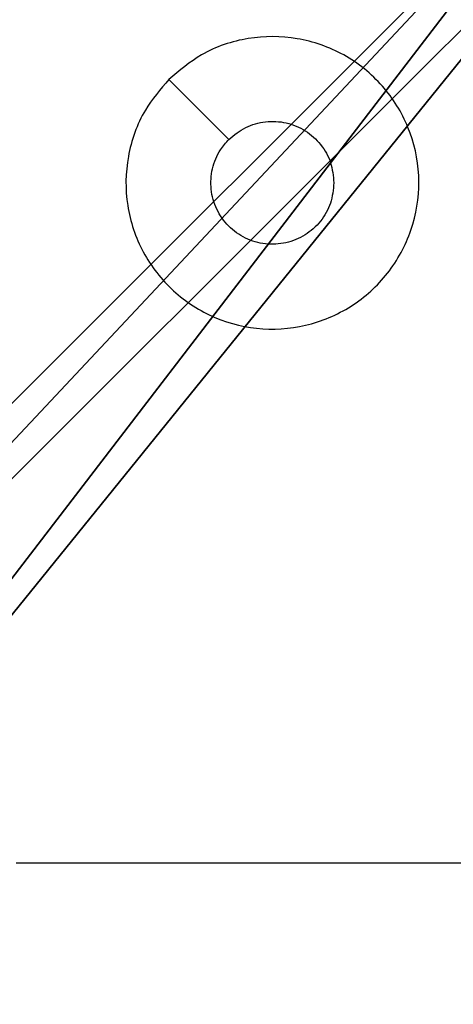
# Model space of a CAD drawing. Units: centimetres. Extents: x -302 to 358, y -352 to 304.
# Drawn here: x 150 to 152, y -73 to -70 of the extents above; entities that cross this region are included whole.
import ezdxf

# ---------------------------------------------------------------- set-up
doc = ezdxf.new("R2010")
doc.units = ezdxf.units.CM
doc.header["$LTSCALE"] = 2.54
doc.layers.get('0').update_dxf_attribs({"true_color": 0xff5454})
doc.layers.add('VP-EQ', color=7, linetype='Continuous', true_color=0x8a3492)

# ---------------------------------------------------------------- blocks, each defined once
blk = doc.blocks.new('Grupuj_6')
at = {"color": 251, "true_color": 0x676e6c}
mesh = blk.add_polyface(dxfattribs=at)
corners = [(9.3, 0.3, 92.2793), (5.25, 0.5576, 92.2793), (5.25, 0.3, 92.2793), (9.0424, 4.3502, 92.2793), (9.3, 4.3502, 92.2793), (0.3, 0.3, 92.2793), (0.5576, 4.35, 92.2793), (0.3, 4.35, 92.2793), (4.35, 0.3, 92.2793), (0.5576, 5.25, 92.2793), (4.3498, 9.0424, 92.2793), (4.35, 0.5576, 92.2793), (5.2498, 9.0424, 92.2793), (5.2498, 9.3, 92.2793), (9.3, 9.3, 92.2793), (9.0424, 5.2502, 92.2793), (9.3, 5.2502, 92.2793), (0.3, 9.3, 92.2793), (0.3, 5.25, 92.2793), (4.3498, 9.3, 92.2793)]
mesh.append_faces([[corners[k] for k in face] for face in [(0, 1, 2), (3, 0, 4), (5, 6, 7), (14, 15, 16), (9, 17, 18)]], dxfattribs={"vtx0": -1, "color": 251})
mesh.append_faces([[corners[k] for k in face] for face in [(6, 8, 9), (10, 11, 12), (12, 1, 13), (13, 1, 14), (15, 1, 3), (17, 9, 19), (19, 9, 10)]], dxfattribs={"vtx0": -1, "vtx1": -1, "color": 251})
mesh.append_faces([[corners[k] for k in face] for face in [(1, 0, 3), (9, 8, 10), (14, 1, 15)]], dxfattribs={"vtx0": -1, "vtx1": -1, "vtx2": -1, "color": 251})
mesh.append_faces([[corners[k] for k in face] for face in [(6, 5, 8), (10, 8, 11), (12, 11, 1)]], dxfattribs={"vtx0": -1, "vtx2": -1, "color": 251})
mesh = blk.add_polyface(dxfattribs=at)
corners = [(4.3498, 9.3, -136.1048), (0.3, 5.25, -136.1048), (0.3, 9.3, -136.1048), (0.5576, 5.25, -136.1048), (0.5576, 4.35, -136.1048), (5.2498, 9.0424, -136.1048), (4.35, 0.5576, -136.1048), (4.3498, 9.0424, -136.1048), (5.25, 0.5576, -136.1048), (0.3, 0.3, -136.1048), (0.3, 4.35, -136.1048), (4.35, 0.3, -136.1048), (9.3, 9.3, -136.1048), (5.2498, 9.3, -136.1048), (5.25, 0.3, -136.1048), (9.0424, 5.2502, -136.1048), (9.3, 5.2502, -136.1048), (9.0424, 4.3502, -136.1048), (9.3, 0.3, -136.1048), (9.3, 4.3502, -136.1048)]
mesh.append_faces([[corners[k] for k in face] for face in [(0, 1, 2), (4, 9, 10), (12, 5, 13), (15, 12, 16), (18, 17, 19)]], dxfattribs={"vtx0": -1, "color": 251})
mesh.append_faces([[corners[k] for k in face] for face in [(1, 0, 3), (3, 0, 4), (5, 6, 7), (6, 5, 8), (9, 4, 11), (7, 4, 0), (11, 7, 6), (8, 12, 14), (14, 17, 18), (17, 14, 15)]], dxfattribs={"vtx0": -1, "vtx1": -1, "color": 251})
mesh.append_faces([[corners[k] for k in face] for face in [(11, 4, 7), (5, 12, 8), (14, 12, 15)]], dxfattribs={"vtx0": -1, "vtx1": -1, "vtx2": -1, "color": 251})
blk = doc.blocks.new('noga_WOODEN_LOW_3')
at = {"color": 0}
blk.add_blockref('Grupuj_6', (0, 0), dxfattribs=at)
blk = doc.blocks.new('noga_WOODEN_LOW_1')
at = {"color": 0}
blk.add_blockref('noga_WOODEN_LOW_3', (0, 0, 95.9447), dxfattribs=at)
blk = doc.blocks.new('Grupuj_2')
at = {"color": 0}
blk.add_blockref('noga_WOODEN_LOW_1', (300.032, 74.2, 40.1601), dxfattribs=at)
blk = doc.blocks.new('RC1419_')
at = {"color": 0, "linetype": 'Continuous', "lineweight": 25}
blk.add_line((519.2676, 603.2626), (517.6703, 603.2626), dxfattribs=at)
at = {"color": 0, "linetype": 'Continuous', "lineweight": 25, "flags": 128}
blk.add_lwpolyline([(518.192, 605.9409), (518.2944, 605.8385), (518.3968, 605.7361)], dxfattribs=at)
at = {"color": 0, "linetype": 'Continuous', "lineweight": 25}
for points, knots in [([(518.1919, 605.9409), (518.2278, 605.9712), (518.3068, 606.0379), (518.4612, 606.0899), (518.6316, 606.0891), (518.794, 606.0332), (518.927, 605.9251), (519.0174, 605.7801), (519.0543, 605.6135), (519.0339, 605.4435), (518.9586, 605.29), (518.8368, 605.1697), (518.6818, 605.097), (518.5117, 605.0793), (518.3454, 605.1187), (518.2016, 605.2115), (518.0965, 605.3464), (518.0418, 605.5086), (518.0447, 605.6791), (518.0976, 605.8306), (518.1632, 605.9073), (518.1919, 605.9409)], [0, 0, 0, 0, 0.044736, 0.09864, 0.151936, 0.205873, 0.260194, 0.3132, 0.366983, 0.420857, 0.474337, 0.527987, 0.581909, 0.63543, 0.689069, 0.742821, 0.796629, 0.850208, 0.903794, 0.957775, 1, 1, 1, 1]), ([(518.3968, 605.7361), (518.4151, 605.7511), (518.4518, 605.7812), (518.5218, 605.8001), (518.5932, 605.7963), (518.6597, 605.7686), (518.7128, 605.7206), (518.7485, 605.6578), (518.7531, 605.6109), (518.7553, 605.5876)], [0, 0, 0, 0, 0.1430322, 0.2860759, 0.4290692, 0.5722702, 0.7154974, 0.8587844, 1, 1, 1, 1]), ([(518.7553, 605.5876), (518.753, 605.564), (518.7484, 605.5168), (518.7122, 605.454), (518.659, 605.4062), (518.5925, 605.3789), (518.5208, 605.375), (518.4519, 605.3951), (518.3934, 605.4369), (518.3521, 605.4957), (518.3325, 605.565), (518.3372, 605.6365), (518.3612, 605.6956), (518.3868, 605.7247), (518.3968, 605.7361)], [0, 0, 0, 0, 0.085852, 0.171697, 0.257501, 0.343296, 0.42911, 0.514994, 0.600973, 0.686995, 0.772992, 0.858944, 0.94485, 1, 1, 1, 1])]:
    blk.add_open_spline(points, degree=3, knots=knots, dxfattribs=at)
blk = doc.blocks.new('RC1419_2D')
at = {"layer": 'VP-EQ', "color": 0}
blk.add_blockref('RC1419_', (0, 0), dxfattribs=at)

msp = doc.modelspace()

# ---------------------------------------------------------------- block references
at = {"color": 0}
msp.add_blockref('Grupuj_2', (-152.393, -152.9192), dxfattribs=at)
at = {"layer": 'VP-EQ', "color": 0}
msp.add_blockref('RC1419_2D', (-367.626, -676.2129), dxfattribs=at)

doc.saveas('drawing.dxf')
